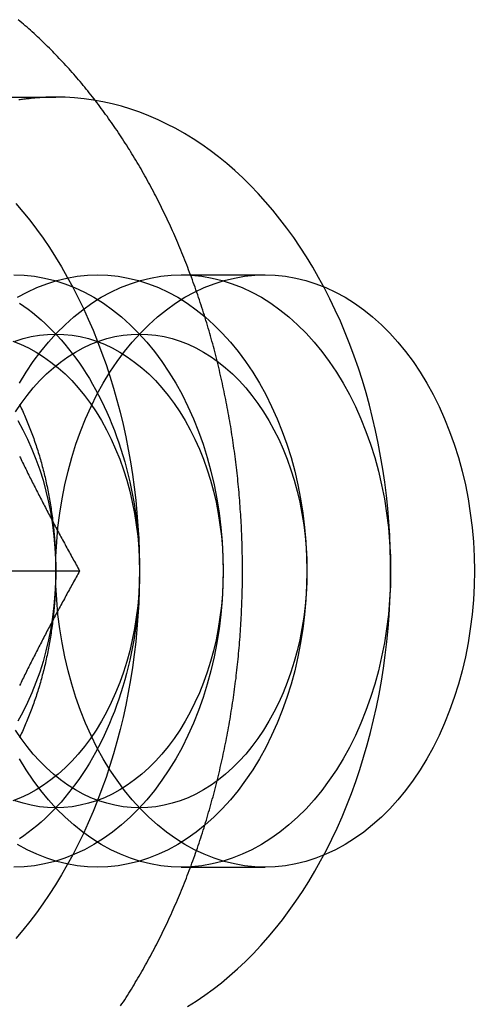
# Model space of a CAD drawing. Extents: x 674 to 1481, y 183 to 911.
# Drawn here: x 1041 to 1049, y 421 to 438 of the extents above; entities that cross this region are included whole.
import ezdxf

# ---------------------------------------------------------------- set-up
doc = ezdxf.new("R2010")
doc.units = 0
doc.header["$LTSCALE"] = 10
doc.linetypes.add('VERDECKT', pattern=[9.525, 6.35, -3.175])
doc.layers.get('0').update_dxf_attribs({"linetype": 'CONTINUOUS'})
doc.layers.add('STEMPEL', color=3, linetype='CONTINUOUS')

# ---------------------------------------------------------------- blocks, each defined once
blk = doc.blocks.new('A$CD59EF0AC')
at = {"color": 1, "linetype": 'VERDECKT'}
for p, q in [((599.059, 509.984), (603.302, 509.984)), ((605.423, 506.984), (606.838, 506.984)), ((605.423, 496.984), (606.838, 496.984))]:
    blk.add_line(p, q, dxfattribs=at)
at = {"linetype": 'CONTINUOUS'}
blk.add_line((598.332, 501.984), (603.705, 501.984), dxfattribs=at)
for points in [[(604.397, 494.639, 0), (604.421, 494.674, 0), (604.444, 494.71, 0), (604.467, 494.745, 0), (604.49, 494.781, 0), (604.512, 494.817, 0), (604.535, 494.853, 0), (604.557, 494.889, 0), (604.58, 494.925, 0), (604.602, 494.961, 0), (604.624, 494.997, 0), (604.646, 495.034, 0), (604.668, 495.071, 0), (604.69, 495.108, 0), (604.712, 495.144, 0), (604.733, 495.181, 0), (604.755, 495.219, 0), (604.776, 495.256, 0), (604.797, 495.293, 0), (604.818, 495.331, 0), (604.839, 495.369, 0), (604.86, 495.406, 0), (604.881, 495.444, 0), (604.901, 495.482, 0), (604.922, 495.52, 0), (604.942, 495.559, 0), (604.962, 495.597, 0), (604.982, 495.636, 0), (605.002, 495.674, 0), (605.022, 495.713, 0), (605.041, 495.752, 0), (605.061, 495.791, 0), (605.08, 495.83, 0), (605.1, 495.869, 0), (605.119, 495.908, 0), (605.138, 495.948, 0), (605.157, 495.987, 0), (605.176, 496.027, 0), (605.194, 496.066, 0), (605.213, 496.106, 0), (605.231, 496.146, 0), (605.25, 496.186, 0), (605.268, 496.226, 0), (605.286, 496.267, 0), (605.304, 496.307, 0), (605.321, 496.348, 0), (605.339, 496.388, 0), (605.357, 496.429, 0), (605.374, 496.469, 0), (605.391, 496.51, 0), (605.408, 496.551, 0), (605.425, 496.592, 0), (605.442, 496.633, 0), (605.459, 496.675, 0), (605.475, 496.716, 0), (605.492, 496.758, 0), (605.508, 496.799, 0), (605.524, 496.841, 0), (605.54, 496.882, 0), (605.556, 496.924, 0), (605.572, 496.966, 0), (605.588, 497.008, 0), (605.603, 497.05, 0), (605.619, 497.092, 0), (605.634, 497.135, 0), (605.649, 497.177, 0), (605.664, 497.219, 0), (605.679, 497.262, 0), (605.694, 497.304, 0), (605.708, 497.347, 0), (605.723, 497.39, 0), (605.737, 497.433, 0), (605.751, 497.476, 0), (605.765, 497.519, 0), (605.779, 497.562, 0), (605.793, 497.605, 0), (605.807, 497.648, 0), (605.82, 497.692, 0), (605.833, 497.735, 0), (605.847, 497.778, 0), (605.86, 497.822, 0), (605.873, 497.866, 0), (605.885, 497.909, 0), (605.898, 497.953, 0), (605.911, 497.997, 0), (605.923, 498.041, 0), (605.935, 498.085, 0), (605.947, 498.129, 0), (605.959, 498.173, 0), (605.971, 498.217, 0), (605.983, 498.261, 0), (605.995, 498.306, 0), (606.006, 498.35, 0), (606.017, 498.395, 0), (606.028, 498.439, 0), (606.039, 498.484, 0), (606.05, 498.528, 0), (606.061, 498.573, 0), (606.072, 498.618, 0), (606.082, 498.663, 0), (606.092, 498.708, 0), (606.102, 498.753, 0), (606.113, 498.798, 0), (606.122, 498.843, 0), (606.132, 498.888, 0), (606.142, 498.933, 0), (606.151, 498.978, 0), (606.16, 499.024, 0), (606.17, 499.069, 0), (606.179, 499.114, 0), (606.187, 499.16, 0), (606.196, 499.205, 0), (606.205, 499.251, 0), (606.213, 499.297, 0), (606.222, 499.342, 0), (606.23, 499.388, 0), (606.238, 499.434, 0), (606.246, 499.479, 0), (606.253, 499.525, 0), (606.261, 499.571, 0), (606.268, 499.617, 0), (606.276, 499.663, 0), (606.283, 499.709, 0), (606.29, 499.755, 0), (606.297, 499.801, 0), (606.303, 499.847, 0), (606.31, 499.894, 0), (606.316, 499.94, 0), (606.323, 499.986, 0), (606.329, 500.032, 0), (606.335, 500.079, 0), (606.341, 500.125, 0), (606.347, 500.171, 0), (606.352, 500.218, 0), (606.358, 500.264, 0), (606.363, 500.311, 0), (606.368, 500.357, 0), (606.373, 500.404, 0), (606.378, 500.45, 0), (606.383, 500.497, 0), (606.387, 500.544, 0), (606.391, 500.59, 0), (606.396, 500.637, 0), (606.4, 500.684, 0), (606.404, 500.73, 0), (606.408, 500.777, 0), (606.411, 500.824, 0), (606.415, 500.871, 0), (606.418, 500.917, 0), (606.422, 500.964, 0), (606.425, 501.011, 0), (606.428, 501.058, 0), (606.43, 501.105, 0), (606.433, 501.152, 0), (606.436, 501.198, 0), (606.438, 501.245, 0), (606.44, 501.292, 0), (606.442, 501.339, 0), (606.444, 501.386, 0), (606.446, 501.433, 0), (606.448, 501.48, 0), (606.449, 501.527, 0), (606.451, 501.574, 0), (606.452, 501.621, 0), (606.453, 501.668, 0), (606.454, 501.715, 0), (606.455, 501.762, 0), (606.455, 501.809, 0), (606.456, 501.856, 0), (606.456, 501.903, 0), (606.456, 501.95, 0), (606.456, 501.997, 0), (606.456, 502.044, 0), (606.456, 502.091, 0), (606.455, 502.138, 0), (606.455, 502.185, 0), (606.454, 502.232, 0), (606.453, 502.279, 0), (606.452, 502.326, 0), (606.451, 502.373, 0), (606.45, 502.42, 0), (606.449, 502.467, 0), (606.447, 502.514, 0), (606.445, 502.561, 0), (606.443, 502.608, 0), (606.441, 502.655, 0), (606.439, 502.702, 0), (606.437, 502.749, 0), (606.434, 502.796, 0), (606.432, 502.843, 0), (606.429, 502.89, 0), (606.426, 502.937, 0), (606.423, 502.984, 0), (606.42, 503.03, 0), (606.417, 503.077, 0), (606.413, 503.124, 0), (606.409, 503.171, 0), (606.406, 503.218, 0), (606.402, 503.264, 0), (606.398, 503.311, 0), (606.393, 503.358, 0), (606.389, 503.404, 0), (606.385, 503.451, 0), (606.38, 503.498, 0), (606.375, 503.544, 0), (606.37, 503.591, 0), (606.365, 503.637, 0), (606.36, 503.684, 0), (606.355, 503.73, 0), (606.349, 503.777, 0), (606.343, 503.823, 0), (606.338, 503.869, 0), (606.332, 503.916, 0), (606.326, 503.962, 0), (606.319, 504.008, 0), (606.313, 504.054, 0), (606.306, 504.101, 0), (606.3, 504.147, 0), (606.293, 504.193, 0), (606.286, 504.239, 0), (606.279, 504.285, 0), (606.272, 504.331, 0), (606.264, 504.377, 0), (606.257, 504.423, 0), (606.249, 504.469, 0), (606.241, 504.514, 0), (606.233, 504.56, 0), (606.225, 504.606, 0), (606.217, 504.652, 0), (606.209, 504.697, 0), (606.2, 504.743, 0), (606.191, 504.788, 0), (606.183, 504.834, 0), (606.174, 504.879, 0), (606.164, 504.925, 0), (606.155, 504.97, 0), (606.146, 505.015, 0), (606.136, 505.06, 0), (606.127, 505.106, 0), (606.117, 505.151, 0), (606.107, 505.196, 0), (606.097, 505.241, 0), (606.087, 505.286, 0), (606.076, 505.331, 0), (606.066, 505.375, 0), (606.055, 505.42, 0), (606.044, 505.465, 0), (606.033, 505.509, 0), (606.022, 505.554, 0), (606.011, 505.599, 0), (606, 505.643, 0), (605.988, 505.687, 0), (605.977, 505.732, 0), (605.965, 505.776, 0), (605.953, 505.82, 0), (605.941, 505.864, 0), (605.929, 505.908, 0), (605.916, 505.952, 0), (605.904, 505.996, 0), (605.891, 506.04, 0), (605.878, 506.084, 0), (605.866, 506.127, 0), (605.852, 506.171, 0), (605.839, 506.214, 0), (605.826, 506.258, 0), (605.813, 506.301, 0), (605.799, 506.344, 0), (605.785, 506.388, 0), (605.771, 506.431, 0), (605.757, 506.474, 0), (605.743, 506.517, 0), (605.729, 506.56, 0), (605.715, 506.602, 0), (605.7, 506.645, 0), (605.685, 506.688, 0), (605.671, 506.73, 0), (605.656, 506.773, 0), (605.641, 506.815, 0), (605.625, 506.857, 0), (605.61, 506.9, 0), (605.595, 506.942, 0), (605.579, 506.984, 0), (605.563, 507.026, 0), (605.547, 507.068, 0), (605.531, 507.109, 0), (605.515, 507.151, 0), (605.499, 507.193, 0), (605.483, 507.234, 0), (605.466, 507.275, 0), (605.449, 507.317, 0), (605.433, 507.358, 0), (605.416, 507.399, 0), (605.399, 507.44, 0), (605.382, 507.481, 0), (605.364, 507.522, 0), (605.347, 507.562, 0), (605.329, 507.603, 0), (605.311, 507.643, 0), (605.294, 507.684, 0), (605.276, 507.724, 0), (605.258, 507.764, 0), (605.239, 507.804, 0), (605.221, 507.844, 0), (605.203, 507.884, 0), (605.184, 507.924, 0), (605.165, 507.964, 0), (605.146, 508.003, 0), (605.127, 508.043, 0), (605.108, 508.082, 0), (605.089, 508.121, 0), (605.07, 508.16, 0), (605.05, 508.199, 0), (605.031, 508.238, 0), (605.011, 508.277, 0), (604.991, 508.316, 0), (604.971, 508.354, 0), (604.951, 508.393, 0), (604.931, 508.431, 0), (604.91, 508.469, 0), (604.89, 508.507, 0), (604.869, 508.545, 0), (604.848, 508.583, 0), (604.827, 508.621, 0), (604.806, 508.658, 0), (604.785, 508.696, 0), (604.764, 508.733, 0), (604.743, 508.771, 0), (604.721, 508.808, 0), (604.7, 508.845, 0), (604.678, 508.881, 0), (604.656, 508.918, 0), (604.634, 508.955, 0), (604.612, 508.991, 0), (604.59, 509.028, 0), (604.567, 509.064, 0), (604.545, 509.1, 0), (604.522, 509.136, 0), (604.5, 509.172, 0), (604.477, 509.208, 0), (604.454, 509.243, 0), (604.431, 509.279, 0), (604.408, 509.314, 0), (604.385, 509.349, 0), (604.361, 509.384, 0), (604.338, 509.419, 0), (604.314, 509.454, 0), (604.29, 509.488, 0), (604.266, 509.523, 0), (604.242, 509.557, 0), (604.218, 509.591, 0), (604.194, 509.626, 0), (604.17, 509.66, 0), (604.145, 509.693, 0), (604.121, 509.727, 0), (604.096, 509.761, 0), (604.071, 509.794, 0), (604.047, 509.827, 0), (604.022, 509.86, 0), (603.997, 509.893, 0), (603.971, 509.926, 0), (603.946, 509.959, 0), (603.921, 509.991, 0), (603.895, 510.024, 0), (603.869, 510.056, 0), (603.844, 510.088, 0), (603.818, 510.12, 0), (603.792, 510.152, 0), (603.766, 510.183, 0), (603.74, 510.215, 0), (603.713, 510.246, 0), (603.687, 510.277, 0), (603.66, 510.308, 0), (603.634, 510.339, 0), (603.607, 510.37, 0), (603.58, 510.4, 0), (603.553, 510.431, 0), (603.526, 510.461, 0), (603.499, 510.491, 0), (603.472, 510.521, 0), (603.444, 510.551, 0), (603.417, 510.58, 0), (603.389, 510.61, 0), (603.362, 510.639, 0), (603.334, 510.668, 0), (603.306, 510.697, 0), (603.278, 510.726, 0), (603.25, 510.755, 0), (603.222, 510.783, 0), (603.194, 510.811, 0), (603.165, 510.839, 0), (603.137, 510.867, 0), (603.108, 510.895, 0), (603.08, 510.923, 0), (603.051, 510.95, 0), (603.022, 510.978, 0), (602.993, 511.005, 0), (602.964, 511.032, 0), (602.935, 511.059, 0), (602.906, 511.085, 0), (602.876, 511.112, 0), (602.847, 511.138, 0), (602.817, 511.164, 0), (602.788, 511.19, 0), (602.758, 511.216, 0), (602.728, 511.241, 0), (602.698, 511.267, 0), (602.668, 511.292, 0)], [(602.691, 503.918, 0), (602.704, 503.892, 0), (602.717, 503.866, 0), (602.729, 503.84, 0), (602.742, 503.814, 0), (602.755, 503.787, 0), (602.768, 503.761, 0), (602.781, 503.735, 0), (602.794, 503.709, 0), (602.807, 503.683, 0), (602.82, 503.657, 0), (602.833, 503.631, 0), (602.846, 503.604, 0), (602.859, 503.578, 0), (602.872, 503.552, 0), (602.886, 503.526, 0), (602.899, 503.5, 0), (602.912, 503.474, 0), (602.925, 503.448, 0), (602.938, 503.422, 0), (602.952, 503.395, 0), (602.965, 503.369, 0), (602.978, 503.343, 0), (602.992, 503.317, 0), (603.005, 503.291, 0), (603.019, 503.265, 0), (603.032, 503.239, 0), (603.045, 503.212, 0), (603.059, 503.186, 0), (603.072, 503.16, 0), (603.086, 503.134, 0), (603.1, 503.108, 0), (603.113, 503.082, 0), (603.127, 503.056, 0), (603.14, 503.03, 0), (603.154, 503.003, 0), (603.168, 502.977, 0), (603.181, 502.951, 0), (603.195, 502.925, 0), (603.209, 502.899, 0), (603.223, 502.873, 0), (603.237, 502.847, 0), (603.25, 502.82, 0), (603.264, 502.794, 0), (603.278, 502.768, 0), (603.292, 502.742, 0), (603.306, 502.716, 0), (603.32, 502.69, 0), (603.334, 502.664, 0), (603.348, 502.638, 0), (603.362, 502.611, 0), (603.376, 502.585, 0), (603.39, 502.559, 0), (603.404, 502.533, 0), (603.418, 502.507, 0), (603.432, 502.481, 0), (603.447, 502.455, 0), (603.461, 502.428, 0), (603.475, 502.402, 0), (603.489, 502.376, 0), (603.503, 502.35, 0), (603.518, 502.324, 0), (603.532, 502.298, 0), (603.546, 502.272, 0), (603.561, 502.246, 0), (603.575, 502.219, 0), (603.589, 502.193, 0), (603.604, 502.167, 0), (603.618, 502.141, 0), (603.633, 502.115, 0), (603.647, 502.089, 0), (603.662, 502.063, 0), (603.676, 502.036, 0), (603.691, 502.01, 0), (603.705, 501.984, 0)], [(603.705, 501.984, 0), (603.691, 501.958, 0), (603.676, 501.932, 0), (603.662, 501.906, 0), (603.647, 501.88, 0), (603.633, 501.854, 0), (603.618, 501.827, 0), (603.604, 501.801, 0), (603.589, 501.775, 0), (603.575, 501.749, 0), (603.561, 501.723, 0), (603.546, 501.697, 0), (603.532, 501.671, 0), (603.518, 501.645, 0), (603.503, 501.618, 0), (603.489, 501.592, 0), (603.475, 501.566, 0), (603.461, 501.54, 0), (603.447, 501.514, 0), (603.432, 501.488, 0), (603.418, 501.462, 0), (603.404, 501.435, 0), (603.39, 501.409, 0), (603.376, 501.383, 0), (603.362, 501.357, 0), (603.348, 501.331, 0), (603.334, 501.305, 0), (603.32, 501.279, 0), (603.306, 501.253, 0), (603.292, 501.226, 0), (603.278, 501.2, 0), (603.264, 501.174, 0), (603.25, 501.148, 0), (603.237, 501.122, 0), (603.223, 501.096, 0), (603.209, 501.07, 0), (603.195, 501.043, 0), (603.181, 501.017, 0), (603.168, 500.991, 0), (603.154, 500.965, 0), (603.14, 500.939, 0), (603.127, 500.913, 0), (603.113, 500.887, 0), (603.1, 500.861, 0), (603.086, 500.834, 0), (603.072, 500.808, 0), (603.059, 500.782, 0), (603.045, 500.756, 0), (603.032, 500.73, 0), (603.019, 500.704, 0), (603.005, 500.678, 0), (602.992, 500.651, 0), (602.978, 500.625, 0), (602.965, 500.599, 0), (602.952, 500.573, 0), (602.938, 500.547, 0), (602.925, 500.521, 0), (602.912, 500.495, 0), (602.899, 500.469, 0), (602.886, 500.442, 0), (602.872, 500.416, 0), (602.859, 500.39, 0), (602.846, 500.364, 0), (602.833, 500.338, 0), (602.82, 500.312, 0), (602.807, 500.286, 0), (602.794, 500.259, 0), (602.781, 500.233, 0), (602.768, 500.207, 0), (602.755, 500.181, 0), (602.742, 500.155, 0), (602.729, 500.129, 0), (602.717, 500.103, 0), (602.704, 500.077, 0), (602.691, 500.05, 0)]]:
    blk.add_polyline3d(points)
at = {"color": 1, "linetype": 'VERDECKT'}
for points in [[(602.63, 508.19, 0), (602.748, 508.05, 0), (602.864, 507.905, 0), (602.977, 507.756, 0), (603.087, 507.602, 0), (603.194, 507.444, 0), (603.298, 507.283, 0), (603.398, 507.117, 0), (603.496, 506.947, 0), (603.59, 506.774, 0), (603.681, 506.597, 0), (603.768, 506.417, 0), (603.852, 506.234, 0), (603.933, 506.047, 0), (604.009, 505.857, 0), (604.082, 505.664, 0), (604.151, 505.469, 0), (604.217, 505.271, 0), (604.278, 505.071, 0), (604.336, 504.868, 0), (604.39, 504.663, 0), (604.44, 504.456, 0), (604.485, 504.247, 0), (604.527, 504.037, 0), (604.565, 503.825, 0), (604.598, 503.611, 0), (604.627, 503.397, 0), (604.653, 503.181, 0), (604.674, 502.965, 0), (604.69, 502.748, 0), (604.703, 502.53, 0), (604.712, 502.312, 0), (604.716, 502.093, 0), (604.716, 501.875, 0), (604.712, 501.656, 0), (604.703, 501.438, 0), (604.69, 501.22, 0), (604.674, 501.003, 0), (604.653, 500.786, 0), (604.627, 500.571, 0), (604.598, 500.356, 0), (604.564, 500.143, 0), (604.527, 499.931, 0), (604.485, 499.72, 0), (604.439, 499.512, 0), (604.39, 499.305, 0), (604.336, 499.1, 0), (604.278, 498.897, 0), (604.217, 498.697, 0), (604.151, 498.499, 0), (604.082, 498.303, 0), (604.009, 498.111, 0), (603.932, 497.921, 0), (603.852, 497.734, 0), (603.768, 497.551, 0), (603.681, 497.37, 0), (603.59, 497.193, 0), (603.496, 497.02, 0), (603.398, 496.851, 0), (603.297, 496.685, 0), (603.193, 496.523, 0), (603.086, 496.366, 0), (602.976, 496.212, 0), (602.863, 496.063, 0), (602.748, 495.918, 0), (602.629, 495.778, 0)], [(603.302, 509.984, 0), (603.281, 509.984, 0), (603.261, 509.984, 0), (603.24, 509.984, 0), (603.219, 509.983, 0), (603.198, 509.983, 0), (603.178, 509.982, 0), (603.157, 509.982, 0), (603.136, 509.981, 0), (603.115, 509.98, 0), (603.094, 509.979, 0), (603.074, 509.978, 0), (603.053, 509.976, 0), (603.032, 509.975, 0), (603.011, 509.974, 0), (602.991, 509.972, 0), (602.97, 509.97, 0), (602.949, 509.969, 0), (602.929, 509.967, 0), (602.908, 509.965, 0), (602.887, 509.963, 0), (602.866, 509.96, 0), (602.846, 509.958, 0), (602.825, 509.956, 0), (602.804, 509.953, 0), (602.784, 509.951, 0), (602.763, 509.948, 0), (602.742, 509.945, 0), (602.722, 509.942, 0), (602.701, 509.939, 0), (602.68, 509.936, 0)], [(605.53, 494.631, 0), (605.676, 494.722, 0), (605.819, 494.82, 0), (605.961, 494.923, 0), (606.101, 495.032, 0), (606.239, 495.147, 0), (606.374, 495.267, 0), (606.507, 495.392, 0), (606.637, 495.522, 0), (606.765, 495.658, 0), (606.889, 495.799, 0), (607.011, 495.944, 0), (607.13, 496.094, 0), (607.246, 496.25, 0), (607.359, 496.409, 0), (607.469, 496.573, 0), (607.575, 496.742, 0), (607.678, 496.914, 0), (607.777, 497.091, 0), (607.873, 497.271, 0), (607.965, 497.456, 0), (608.054, 497.643, 0), (608.138, 497.835, 0), (608.219, 498.029, 0), (608.296, 498.227, 0), (608.369, 498.428, 0), (608.438, 498.631, 0), (608.503, 498.838, 0), (608.564, 499.046, 0), (608.62, 499.257, 0), (608.672, 499.471, 0), (608.72, 499.686, 0), (608.764, 499.903, 0), (608.804, 500.122, 0), (608.838, 500.342, 0), (608.869, 500.564, 0), (608.895, 500.786, 0), (608.917, 501.01, 0), (608.934, 501.234, 0), (608.947, 501.459, 0), (608.955, 501.685, 0), (608.959, 501.91, 0), (608.958, 502.136, 0), (608.953, 502.362, 0), (608.943, 502.587, 0), (608.929, 502.812, 0), (608.91, 503.036, 0), (608.887, 503.259, 0), (608.859, 503.482, 0), (608.827, 503.703, 0), (608.79, 503.922, 0), (608.75, 504.141, 0), (608.704, 504.357, 0), (608.655, 504.572, 0), (608.601, 504.784, 0), (608.543, 504.994, 0), (608.481, 505.202, 0), (608.415, 505.408, 0), (608.344, 505.61, 0), (608.27, 505.81, 0), (608.192, 506.007, 0), (608.11, 506.2, 0), (608.024, 506.39, 0), (607.934, 506.577, 0), (607.84, 506.76, 0), (607.743, 506.939, 0), (607.643, 507.114, 0), (607.539, 507.285, 0), (607.431, 507.452, 0), (607.321, 507.615, 0), (607.207, 507.773, 0), (607.09, 507.926, 0), (606.97, 508.075, 0), (606.847, 508.219, 0), (606.721, 508.358, 0), (606.592, 508.492, 0), (606.461, 508.621, 0), (606.328, 508.744, 0), (606.191, 508.862, 0), (606.053, 508.975, 0), (605.913, 509.081, 0), (605.77, 509.183, 0), (605.625, 509.278, 0), (605.479, 509.368, 0), (605.331, 509.452, 0), (605.181, 509.53, 0), (605.03, 509.602, 0), (604.877, 509.668, 0), (604.723, 509.728, 0), (604.568, 509.781, 0), (604.412, 509.829, 0), (604.255, 509.87, 0), (604.097, 509.905, 0), (603.939, 509.933, 0), (603.78, 509.956, 0), (603.621, 509.971, 0), (603.462, 509.981, 0), (603.302, 509.984, 0)], [(602.595, 506.984, 0), (602.768, 506.978, 0), (602.942, 506.96, 0), (603.114, 506.93, 0), (603.285, 506.888, 0), (603.454, 506.834, 0), (603.621, 506.769, 0), (603.786, 506.692, 0), (603.948, 506.604, 0), (604.107, 506.504, 0), (604.262, 506.394, 0), (604.413, 506.273, 0), (604.559, 506.142, 0), (604.701, 506, 0), (604.838, 505.849, 0), (604.969, 505.689, 0), (605.095, 505.52, 0), (605.215, 505.342, 0), (605.328, 505.156, 0), (605.435, 504.963, 0), (605.535, 504.762, 0), (605.628, 504.555, 0), (605.713, 504.341, 0), (605.791, 504.122, 0), (605.861, 503.898, 0), (605.924, 503.669, 0), (605.978, 503.436, 0), (606.025, 503.199, 0), (606.063, 502.96, 0), (606.092, 502.718, 0), (606.113, 502.474, 0), (606.126, 502.23, 0), (606.131, 501.984, 0), (606.126, 501.739, 0), (606.113, 501.494, 0), (606.092, 501.251, 0), (606.063, 501.009, 0), (606.025, 500.769, 0), (605.978, 500.533, 0), (605.924, 500.3, 0), (605.861, 500.071, 0), (605.791, 499.846, 0), (605.713, 499.627, 0), (605.628, 499.414, 0), (605.535, 499.206, 0), (605.435, 499.006, 0), (605.328, 498.812, 0), (605.215, 498.626, 0), (605.095, 498.449, 0), (604.969, 498.279, 0), (604.838, 498.119, 0), (604.701, 497.968, 0), (604.559, 497.827, 0), (604.413, 497.696, 0), (604.262, 497.575, 0), (604.107, 497.464, 0), (603.948, 497.365, 0), (603.786, 497.277, 0), (603.621, 497.2, 0), (603.454, 497.134, 0), (603.285, 497.08, 0), (603.114, 497.038, 0), (602.942, 497.008, 0), (602.768, 496.99, 0), (602.595, 496.984, 0)], [(602.656, 506.604, 0), (602.818, 506.692, 0), (602.983, 506.769, 0), (603.15, 506.834, 0), (603.319, 506.888, 0), (603.49, 506.93, 0), (603.663, 506.96, 0), (603.836, 506.978, 0), (604.009, 506.984, 0), (604.183, 506.978, 0), (604.356, 506.96, 0), (604.528, 506.93, 0), (604.699, 506.888, 0), (604.868, 506.834, 0), (605.036, 506.769, 0), (605.2, 506.692, 0), (605.362, 506.604, 0), (605.521, 506.504, 0), (605.676, 506.394, 0), (605.827, 506.273, 0), (605.973, 506.142, 0), (606.115, 506, 0), (606.252, 505.849, 0), (606.384, 505.689, 0), (606.509, 505.52, 0), (606.629, 505.342, 0), (606.742, 505.156, 0), (606.849, 504.963, 0), (606.949, 504.762, 0), (607.042, 504.555, 0), (607.127, 504.341, 0), (607.205, 504.122, 0), (607.276, 503.898, 0), (607.338, 503.669, 0), (607.392, 503.436, 0), (607.439, 503.199, 0), (607.477, 502.96, 0), (607.506, 502.718, 0), (607.528, 502.474, 0), (607.54, 502.23, 0), (607.545, 501.984, 0), (607.54, 501.739, 0), (607.528, 501.494, 0), (607.506, 501.251, 0), (607.477, 501.009, 0), (607.439, 500.769, 0), (607.392, 500.533, 0), (607.338, 500.3, 0), (607.276, 500.071, 0), (607.205, 499.846, 0), (607.127, 499.627, 0), (607.042, 499.414, 0), (606.949, 499.206, 0), (606.849, 499.006, 0), (606.742, 498.812, 0), (606.629, 498.626, 0), (606.509, 498.449, 0), (606.384, 498.279, 0), (606.252, 498.119, 0), (606.115, 497.968, 0), (605.973, 497.827, 0), (605.827, 497.696, 0), (605.676, 497.575, 0), (605.521, 497.464, 0), (605.362, 497.365, 0), (605.2, 497.277, 0), (605.036, 497.2, 0), (604.868, 497.134, 0), (604.699, 497.08, 0), (604.528, 497.038, 0), (604.356, 497.008, 0), (604.183, 496.99, 0), (604.009, 496.984, 0), (603.836, 496.99, 0), (603.663, 497.008, 0), (603.49, 497.038, 0), (603.319, 497.08, 0), (603.15, 497.134, 0), (602.983, 497.2, 0), (602.818, 497.277, 0), (602.656, 497.365, 0)], [(602.687, 506.508, 0), (602.762, 506.456, 0), (602.836, 506.402, 0), (602.909, 506.346, 0), (602.982, 506.287, 0), (603.053, 506.226, 0), (603.123, 506.162, 0), (603.192, 506.097, 0), (603.26, 506.028, 0), (603.327, 505.958, 0), (603.392, 505.885, 0), (603.457, 505.811, 0), (603.52, 505.734, 0), (603.581, 505.655, 0), (603.642, 505.574, 0), (603.701, 505.491, 0), (603.759, 505.406, 0), (603.815, 505.319, 0), (603.87, 505.231, 0), (603.923, 505.14, 0), (603.975, 505.048, 0), (604.025, 504.954, 0), (604.074, 504.858, 0), (604.121, 504.761, 0), (604.166, 504.663, 0), (604.21, 504.562, 0), (604.252, 504.461, 0), (604.293, 504.358, 0), (604.331, 504.253, 0), (604.368, 504.148, 0), (604.403, 504.041, 0), (604.437, 503.933, 0), (604.468, 503.824, 0), (604.498, 503.714, 0), (604.526, 503.603, 0), (604.552, 503.491, 0), (604.576, 503.379, 0), (604.598, 503.265, 0), (604.619, 503.151, 0), (604.637, 503.036, 0), (604.654, 502.921, 0), (604.668, 502.805, 0), (604.681, 502.689, 0), (604.692, 502.572, 0), (604.701, 502.455, 0), (604.707, 502.337, 0), (604.712, 502.22, 0), (604.715, 502.102, 0), (604.716, 501.984, 0), (604.715, 501.866, 0), (604.712, 501.749, 0), (604.707, 501.631, 0), (604.701, 501.514, 0), (604.692, 501.397, 0), (604.681, 501.28, 0), (604.668, 501.164, 0), (604.654, 501.048, 0), (604.637, 500.932, 0), (604.619, 500.817, 0), (604.598, 500.703, 0), (604.576, 500.59, 0), (604.552, 500.477, 0), (604.526, 500.365, 0), (604.498, 500.254, 0), (604.468, 500.144, 0), (604.437, 500.035, 0), (604.403, 499.927, 0), (604.368, 499.821, 0), (604.331, 499.715, 0), (604.293, 499.611, 0), (604.252, 499.508, 0), (604.21, 499.406, 0), (604.166, 499.306, 0), (604.121, 499.207, 0), (604.074, 499.11, 0), (604.025, 499.014, 0), (603.975, 498.921, 0), (603.923, 498.828, 0), (603.87, 498.738, 0), (603.815, 498.649, 0), (603.759, 498.562, 0), (603.701, 498.478, 0), (603.642, 498.395, 0), (603.581, 498.314, 0), (603.52, 498.235, 0), (603.457, 498.158, 0), (603.392, 498.083, 0), (603.327, 498.01, 0), (603.26, 497.94, 0), (603.192, 497.872, 0), (603.123, 497.806, 0), (603.053, 497.743, 0), (602.982, 497.681, 0), (602.909, 497.623, 0), (602.836, 497.566, 0), (602.762, 497.512, 0), (602.687, 497.461, 0)], [(602.69, 505.156, 0), (602.804, 505.342, 0), (602.923, 505.52, 0), (603.049, 505.689, 0), (603.18, 505.849, 0), (603.317, 506, 0), (603.459, 506.142, 0), (603.606, 506.273, 0), (603.757, 506.394, 0), (603.912, 506.504, 0), (604.07, 506.604, 0), (604.232, 506.692, 0), (604.397, 506.769, 0), (604.564, 506.834, 0), (604.734, 506.888, 0), (604.905, 506.93, 0), (605.077, 506.96, 0), (605.25, 506.978, 0), (605.423, 506.984, 0), (605.597, 506.978, 0), (605.77, 506.96, 0), (605.942, 506.93, 0), (606.113, 506.888, 0), (606.282, 506.834, 0), (606.45, 506.769, 0), (606.614, 506.692, 0), (606.776, 506.604, 0), (606.935, 506.504, 0), (607.09, 506.394, 0), (607.241, 506.273, 0), (607.388, 506.142, 0), (607.53, 506, 0), (607.666, 505.849, 0), (607.798, 505.689, 0), (607.923, 505.52, 0), (608.043, 505.342, 0), (608.156, 505.156, 0), (608.263, 504.963, 0), (608.363, 504.762, 0), (608.456, 504.555, 0), (608.541, 504.341, 0), (608.619, 504.122, 0), (608.69, 503.898, 0), (608.752, 503.669, 0), (608.807, 503.436, 0), (608.853, 503.199, 0), (608.891, 502.96, 0), (608.921, 502.718, 0), (608.942, 502.474, 0), (608.955, 502.23, 0), (608.959, 501.984, 0), (608.955, 501.739, 0), (608.942, 501.494, 0), (608.921, 501.251, 0), (608.891, 501.009, 0), (608.853, 500.769, 0), (608.807, 500.533, 0), (608.752, 500.3, 0), (608.69, 500.071, 0), (608.619, 499.846, 0), (608.541, 499.627, 0), (608.456, 499.414, 0), (608.363, 499.206, 0), (608.263, 499.006, 0), (608.156, 498.812, 0), (608.043, 498.626, 0), (607.923, 498.449, 0), (607.798, 498.279, 0), (607.666, 498.119, 0), (607.53, 497.968, 0), (607.388, 497.827, 0), (607.241, 497.696, 0), (607.09, 497.575, 0), (606.935, 497.464, 0), (606.776, 497.365, 0), (606.614, 497.277, 0), (606.45, 497.2, 0), (606.282, 497.134, 0), (606.113, 497.08, 0), (605.942, 497.038, 0), (605.77, 497.008, 0), (605.597, 496.99, 0), (605.423, 496.984, 0), (605.25, 496.99, 0), (605.077, 497.008, 0), (604.905, 497.038, 0), (604.734, 497.08, 0), (604.564, 497.134, 0), (604.397, 497.2, 0), (604.232, 497.277, 0), (604.07, 497.365, 0), (603.912, 497.464, 0), (603.757, 497.575, 0), (603.606, 497.696, 0), (603.459, 497.827, 0), (603.317, 497.968, 0), (603.18, 498.119, 0), (603.049, 498.279, 0), (602.923, 498.449, 0), (602.804, 498.626, 0), (602.69, 498.812, 0)], [(603.302, 501.984, 0), (603.306, 502.23, 0), (603.319, 502.474, 0), (603.34, 502.718, 0), (603.37, 502.96, 0), (603.408, 503.199, 0), (603.454, 503.436, 0), (603.509, 503.669, 0), (603.571, 503.898, 0), (603.642, 504.122, 0), (603.72, 504.341, 0), (603.805, 504.555, 0), (603.898, 504.762, 0), (603.998, 504.963, 0), (604.105, 505.156, 0), (604.218, 505.342, 0), (604.338, 505.52, 0), (604.463, 505.689, 0), (604.595, 505.849, 0), (604.732, 506, 0), (604.873, 506.142, 0), (605.02, 506.273, 0), (605.171, 506.394, 0), (605.326, 506.504, 0), (605.485, 506.604, 0), (605.647, 506.692, 0), (605.811, 506.769, 0), (605.979, 506.834, 0), (606.148, 506.888, 0), (606.319, 506.93, 0), (606.491, 506.96, 0), (606.664, 506.978, 0), (606.838, 506.984, 0), (607.011, 506.978, 0), (607.184, 506.96, 0), (607.356, 506.93, 0), (607.527, 506.888, 0), (607.697, 506.834, 0), (607.864, 506.769, 0), (608.029, 506.692, 0), (608.191, 506.604, 0), (608.349, 506.504, 0), (608.504, 506.394, 0), (608.655, 506.273, 0), (608.802, 506.142, 0), (608.944, 506, 0), (609.081, 505.849, 0), (609.212, 505.689, 0), (609.338, 505.52, 0), (609.457, 505.342, 0), (609.571, 505.156, 0), (609.677, 504.963, 0), (609.777, 504.762, 0), (609.87, 504.555, 0), (609.956, 504.341, 0), (610.034, 504.122, 0), (610.104, 503.898, 0), (610.166, 503.669, 0), (610.221, 503.436, 0), (610.267, 503.199, 0), (610.305, 502.96, 0), (610.335, 502.718, 0), (610.356, 502.474, 0), (610.369, 502.23, 0), (610.373, 501.984, 0), (610.369, 501.739, 0), (610.356, 501.494, 0), (610.335, 501.251, 0), (610.305, 501.009, 0), (610.267, 500.769, 0), (610.221, 500.533, 0), (610.166, 500.3, 0), (610.104, 500.071, 0), (610.034, 499.846, 0), (609.956, 499.627, 0), (609.87, 499.414, 0), (609.777, 499.206, 0), (609.677, 499.006, 0), (609.571, 498.812, 0), (609.457, 498.626, 0), (609.338, 498.449, 0), (609.212, 498.279, 0), (609.081, 498.119, 0), (608.944, 497.968, 0), (608.802, 497.827, 0), (608.655, 497.696, 0), (608.504, 497.575, 0), (608.349, 497.464, 0), (608.191, 497.365, 0), (608.029, 497.277, 0), (607.864, 497.2, 0), (607.697, 497.134, 0), (607.527, 497.08, 0), (607.356, 497.038, 0), (607.184, 497.008, 0), (607.011, 496.99, 0), (606.838, 496.984, 0), (606.664, 496.99, 0), (606.491, 497.008, 0), (606.319, 497.038, 0), (606.148, 497.08, 0), (605.979, 497.134, 0), (605.811, 497.2, 0), (605.647, 497.277, 0), (605.485, 497.365, 0), (605.326, 497.464, 0), (605.171, 497.575, 0), (605.02, 497.696, 0), (604.873, 497.827, 0), (604.732, 497.968, 0), (604.595, 498.119, 0), (604.463, 498.279, 0), (604.338, 498.449, 0), (604.218, 498.626, 0), (604.105, 498.812, 0), (603.998, 499.006, 0), (603.898, 499.206, 0), (603.805, 499.414, 0), (603.72, 499.627, 0), (603.642, 499.846, 0), (603.571, 500.071, 0), (603.509, 500.3, 0), (603.454, 500.533, 0), (603.408, 500.769, 0), (603.37, 501.009, 0), (603.34, 501.251, 0), (603.319, 501.494, 0), (603.306, 501.739, 0), (603.302, 501.984, 0)], [(602.688, 504.801, 0), (602.701, 504.774, 0), (602.713, 504.747, 0), (602.726, 504.721, 0), (602.738, 504.694, 0), (602.75, 504.666, 0), (602.762, 504.639, 0), (602.774, 504.612, 0), (602.786, 504.584, 0), (602.798, 504.557, 0), (602.81, 504.529, 0), (602.821, 504.502, 0), (602.833, 504.474, 0), (602.844, 504.446, 0), (602.855, 504.418, 0), (602.866, 504.389, 0), (602.877, 504.361, 0), (602.888, 504.333, 0), (602.898, 504.304, 0), (602.909, 504.276, 0), (602.919, 504.247, 0), (602.929, 504.218, 0), (602.94, 504.19, 0), (602.95, 504.161, 0), (602.959, 504.132, 0), (602.969, 504.103, 0), (602.979, 504.073, 0), (602.988, 504.044, 0), (602.997, 504.015, 0), (603.007, 503.985, 0), (603.016, 503.956, 0), (603.025, 503.926, 0), (603.033, 503.896, 0), (603.042, 503.867, 0), (603.05, 503.837, 0), (603.059, 503.807, 0), (603.067, 503.777, 0), (603.075, 503.747, 0), (603.083, 503.717, 0), (603.091, 503.686, 0), (603.099, 503.656, 0), (603.106, 503.626, 0), (603.114, 503.595, 0), (603.121, 503.565, 0), (603.128, 503.534, 0), (603.135, 503.504, 0), (603.142, 503.473, 0), (603.148, 503.442, 0), (603.155, 503.411, 0), (603.161, 503.381, 0), (603.168, 503.35, 0), (603.174, 503.319, 0), (603.18, 503.288, 0), (603.186, 503.256, 0), (603.191, 503.225, 0), (603.197, 503.194, 0), (603.202, 503.163, 0), (603.208, 503.132, 0), (603.213, 503.1, 0), (603.218, 503.069, 0), (603.223, 503.037, 0), (603.227, 503.006, 0), (603.232, 502.974, 0), (603.237, 502.943, 0), (603.241, 502.911, 0), (603.245, 502.88, 0), (603.249, 502.848, 0), (603.253, 502.816, 0)], [(602.66, 504.522, 0), (602.745, 504.367, 0), (602.825, 504.207, 0), (602.9, 504.041, 0), (602.968, 503.87, 0), (603.031, 503.694, 0), (603.087, 503.515, 0), (603.137, 503.332, 0), (603.18, 503.145, 0), (603.217, 502.956, 0), (603.248, 502.765, 0), (603.271, 502.571, 0), (603.288, 502.376, 0), (603.299, 502.181, 0), (603.302, 501.984, 0), (603.299, 501.788, 0), (603.288, 501.592, 0), (603.271, 501.397, 0), (603.248, 501.204, 0), (603.217, 501.012, 0), (603.18, 500.823, 0), (603.137, 500.637, 0), (603.087, 500.453, 0), (603.031, 500.274, 0), (602.968, 500.099, 0), (602.9, 499.928, 0), (602.825, 499.762, 0), (602.745, 499.601, 0), (602.66, 499.447, 0)], [(602.575, 505.864, 0), (602.709, 505.812, 0), (602.841, 505.75, 0), (602.97, 505.68, 0), (603.097, 505.6, 0), (603.221, 505.512, 0), (603.342, 505.415, 0), (603.459, 505.31, 0), (603.573, 505.197, 0), (603.682, 505.076, 0), (603.787, 504.948, 0), (603.888, 504.813, 0), (603.984, 504.67, 0), (604.074, 504.522, 0), (604.16, 504.367, 0), (604.24, 504.207, 0), (604.314, 504.041, 0), (604.382, 503.87, 0), (604.445, 503.694, 0), (604.501, 503.515, 0), (604.551, 503.332, 0), (604.595, 503.145, 0), (604.632, 502.956, 0), (604.662, 502.765, 0), (604.686, 502.571, 0), (604.703, 502.376, 0), (604.713, 502.181, 0), (604.716, 501.984, 0), (604.713, 501.788, 0), (604.703, 501.592, 0), (604.686, 501.397, 0), (604.662, 501.204, 0), (604.632, 501.012, 0), (604.595, 500.823, 0), (604.551, 500.637, 0), (604.501, 500.453, 0), (604.445, 500.274, 0), (604.382, 500.099, 0), (604.314, 499.928, 0), (604.24, 499.762, 0), (604.16, 499.601, 0), (604.074, 499.447, 0), (603.984, 499.298, 0), (603.888, 499.156, 0), (603.787, 499.02, 0), (603.682, 498.892, 0), (603.573, 498.771, 0), (603.459, 498.658, 0), (603.342, 498.553, 0), (603.221, 498.457, 0), (603.097, 498.368, 0), (602.97, 498.289, 0), (602.841, 498.218, 0), (602.709, 498.156, 0), (602.575, 498.104, 0)], [(602.615, 505.864, 0), (602.75, 505.907, 0), (602.887, 505.941, 0), (603.025, 505.965, 0), (603.163, 505.979, 0), (603.302, 505.984, 0), (603.441, 505.979, 0), (603.579, 505.965, 0), (603.717, 505.941, 0), (603.854, 505.907, 0), (603.989, 505.864, 0), (604.123, 505.812, 0), (604.255, 505.75, 0), (604.384, 505.68, 0), (604.511, 505.6, 0), (604.635, 505.512, 0), (604.756, 505.415, 0), (604.873, 505.31, 0), (604.987, 505.197, 0), (605.096, 505.076, 0), (605.202, 504.948, 0), (605.302, 504.813, 0), (605.398, 504.67, 0), (605.488, 504.522, 0), (605.574, 504.367, 0), (605.654, 504.207, 0), (605.728, 504.041, 0), (605.797, 503.87, 0), (605.859, 503.694, 0), (605.915, 503.515, 0), (605.965, 503.332, 0), (606.009, 503.145, 0), (606.046, 502.956, 0), (606.076, 502.765, 0), (606.1, 502.571, 0), (606.117, 502.376, 0), (606.127, 502.181, 0), (606.131, 501.984, 0), (606.127, 501.788, 0), (606.117, 501.592, 0), (606.1, 501.397, 0), (606.076, 501.204, 0), (606.046, 501.012, 0), (606.009, 500.823, 0), (605.965, 500.637, 0), (605.915, 500.453, 0), (605.859, 500.274, 0), (605.797, 500.099, 0), (605.728, 499.928, 0), (605.654, 499.762, 0), (605.574, 499.601, 0), (605.488, 499.447, 0), (605.398, 499.298, 0), (605.302, 499.156, 0), (605.202, 499.02, 0), (605.096, 498.892, 0), (604.987, 498.771, 0), (604.873, 498.658, 0), (604.756, 498.553, 0), (604.635, 498.457, 0), (604.511, 498.368, 0), (604.384, 498.289, 0), (604.255, 498.218, 0), (604.123, 498.156, 0), (603.989, 498.104, 0), (603.854, 498.061, 0), (603.717, 498.028, 0), (603.579, 498.003, 0), (603.441, 497.989, 0), (603.302, 497.984, 0), (603.163, 497.989, 0), (603.025, 498.003, 0), (602.887, 498.028, 0), (602.75, 498.061, 0), (602.615, 498.104, 0)], [(602.621, 504.67, 0), (602.716, 504.813, 0), (602.817, 504.948, 0), (602.922, 505.076, 0), (603.031, 505.197, 0), (603.145, 505.31, 0), (603.262, 505.415, 0), (603.383, 505.512, 0), (603.507, 505.6, 0), (603.634, 505.68, 0), (603.763, 505.75, 0), (603.895, 505.812, 0), (604.029, 505.864, 0), (604.165, 505.907, 0), (604.301, 505.941, 0), (604.439, 505.965, 0), (604.578, 505.979, 0), (604.716, 505.984, 0), (604.855, 505.979, 0), (604.994, 505.965, 0), (605.131, 505.941, 0), (605.268, 505.907, 0), (605.404, 505.864, 0), (605.537, 505.812, 0), (605.669, 505.75, 0), (605.799, 505.68, 0), (605.926, 505.6, 0), (606.05, 505.512, 0), (606.17, 505.415, 0), (606.288, 505.31, 0), (606.401, 505.197, 0), (606.511, 505.076, 0), (606.616, 504.948, 0), (606.716, 504.813, 0), (606.812, 504.67, 0), (606.903, 504.522, 0), (606.988, 504.367, 0), (607.068, 504.207, 0), (607.142, 504.041, 0), (607.211, 503.87, 0), (607.273, 503.694, 0), (607.329, 503.515, 0), (607.379, 503.332, 0), (607.423, 503.145, 0), (607.46, 502.956, 0), (607.49, 502.765, 0), (607.514, 502.571, 0), (607.531, 502.376, 0), (607.541, 502.181, 0), (607.545, 501.984, 0), (607.541, 501.788, 0), (607.531, 501.592, 0), (607.514, 501.397, 0), (607.49, 501.204, 0), (607.46, 501.012, 0), (607.423, 500.823, 0), (607.379, 500.637, 0), (607.329, 500.453, 0), (607.273, 500.274, 0), (607.211, 500.099, 0), (607.142, 499.928, 0), (607.068, 499.762, 0), (606.988, 499.601, 0), (606.903, 499.447, 0), (606.812, 499.298, 0), (606.716, 499.156, 0), (606.616, 499.02, 0), (606.511, 498.892, 0), (606.401, 498.771, 0), (606.288, 498.658, 0), (606.17, 498.553, 0), (606.05, 498.457, 0), (605.926, 498.368, 0), (605.799, 498.289, 0), (605.669, 498.218, 0), (605.537, 498.156, 0), (605.404, 498.104, 0), (605.268, 498.061, 0), (605.131, 498.028, 0), (604.994, 498.003, 0), (604.855, 497.989, 0), (604.716, 497.984, 0), (604.578, 497.989, 0), (604.439, 498.003, 0), (604.301, 498.028, 0), (604.165, 498.061, 0), (604.029, 498.104, 0), (603.895, 498.156, 0), (603.763, 498.218, 0), (603.634, 498.289, 0), (603.507, 498.368, 0), (603.383, 498.457, 0), (603.262, 498.553, 0), (603.145, 498.658, 0), (603.031, 498.771, 0), (602.922, 498.892, 0), (602.817, 499.02, 0), (602.716, 499.156, 0), (602.621, 499.298, 0)], [(603.253, 502.816, 0), (603.254, 502.803, 0), (603.256, 502.79, 0), (603.257, 502.777, 0), (603.259, 502.764, 0), (603.26, 502.751, 0), (603.262, 502.739, 0), (603.263, 502.726, 0), (603.264, 502.713, 0), (603.266, 502.7, 0), (603.267, 502.687, 0), (603.268, 502.674, 0), (603.27, 502.661, 0), (603.271, 502.648, 0), (603.272, 502.635, 0), (603.273, 502.622, 0), (603.274, 502.609, 0), (603.276, 502.596, 0), (603.277, 502.583, 0), (603.278, 502.57, 0), (603.279, 502.557, 0), (603.28, 502.544, 0), (603.281, 502.531, 0), (603.282, 502.518, 0), (603.283, 502.505, 0), (603.284, 502.493, 0), (603.285, 502.48, 0), (603.286, 502.467, 0), (603.286, 502.454, 0), (603.287, 502.441, 0), (603.288, 502.428, 0), (603.289, 502.415, 0), (603.29, 502.402, 0), (603.291, 502.389, 0), (603.291, 502.375, 0), (603.292, 502.362, 0), (603.293, 502.349, 0), (603.293, 502.336, 0), (603.294, 502.323, 0), (603.295, 502.31, 0), (603.295, 502.297, 0), (603.296, 502.284, 0), (603.296, 502.271, 0), (603.297, 502.258, 0), (603.297, 502.245, 0), (603.298, 502.232, 0), (603.298, 502.219, 0), (603.299, 502.206, 0), (603.299, 502.193, 0), (603.299, 502.18, 0), (603.3, 502.167, 0), (603.3, 502.154, 0), (603.3, 502.141, 0), (603.301, 502.128, 0), (603.301, 502.115, 0), (603.301, 502.102, 0), (603.301, 502.089, 0), (603.302, 502.076, 0), (603.302, 502.063, 0), (603.302, 502.05, 0), (603.302, 502.036, 0), (603.302, 502.023, 0), (603.302, 502.01, 0), (603.302, 501.997, 0), (603.302, 501.984, 0), (603.302, 501.971, 0), (603.302, 501.958, 0), (603.302, 501.945, 0), (603.302, 501.932, 0), (603.302, 501.919, 0), (603.302, 501.906, 0), (603.302, 501.893, 0), (603.301, 501.88, 0), (603.301, 501.867, 0), (603.301, 501.854, 0), (603.301, 501.841, 0), (603.3, 501.828, 0), (603.3, 501.815, 0), (603.3, 501.802, 0), (603.299, 501.788, 0), (603.299, 501.775, 0), (603.299, 501.762, 0), (603.298, 501.749, 0), (603.298, 501.736, 0), (603.297, 501.723, 0), (603.297, 501.71, 0), (603.296, 501.697, 0), (603.296, 501.684, 0), (603.295, 501.671, 0), (603.295, 501.658, 0), (603.294, 501.645, 0), (603.293, 501.632, 0), (603.293, 501.619, 0), (603.292, 501.606, 0), (603.291, 501.593, 0), (603.291, 501.58, 0), (603.29, 501.567, 0), (603.289, 501.554, 0), (603.288, 501.541, 0), (603.287, 501.528, 0), (603.286, 501.515, 0), (603.286, 501.502, 0), (603.285, 501.489, 0), (603.284, 501.476, 0), (603.283, 501.463, 0), (603.282, 501.45, 0), (603.281, 501.437, 0), (603.28, 501.424, 0), (603.279, 501.411, 0), (603.278, 501.398, 0), (603.277, 501.385, 0), (603.276, 501.372, 0), (603.274, 501.359, 0), (603.273, 501.346, 0), (603.272, 501.333, 0), (603.271, 501.32, 0), (603.27, 501.307, 0), (603.268, 501.295, 0), (603.267, 501.282, 0), (603.266, 501.269, 0), (603.264, 501.256, 0), (603.263, 501.243, 0), (603.262, 501.23, 0), (603.26, 501.217, 0), (603.259, 501.204, 0), (603.257, 501.191, 0), (603.256, 501.178, 0), (603.254, 501.165, 0), (603.253, 501.153, 0)], [(603.253, 501.152, 0), (603.249, 501.121, 0), (603.245, 501.089, 0), (603.241, 501.057, 0), (603.237, 501.026, 0), (603.232, 500.994, 0), (603.227, 500.963, 0), (603.223, 500.931, 0), (603.218, 500.9, 0), (603.213, 500.868, 0), (603.208, 500.837, 0), (603.202, 500.806, 0), (603.197, 500.774, 0), (603.191, 500.743, 0), (603.186, 500.712, 0), (603.18, 500.681, 0), (603.174, 500.65, 0), (603.168, 500.619, 0), (603.161, 500.588, 0), (603.155, 500.557, 0), (603.148, 500.526, 0), (603.142, 500.495, 0), (603.135, 500.465, 0), (603.128, 500.434, 0), (603.121, 500.404, 0), (603.114, 500.373, 0), (603.106, 500.343, 0), (603.099, 500.312, 0), (603.091, 500.282, 0), (603.083, 500.252, 0), (603.075, 500.222, 0), (603.067, 500.192, 0), (603.059, 500.162, 0), (603.05, 500.132, 0), (603.042, 500.102, 0), (603.033, 500.072, 0), (603.025, 500.042, 0), (603.016, 500.013, 0), (603.007, 499.983, 0), (602.997, 499.954, 0), (602.988, 499.924, 0), (602.979, 499.895, 0), (602.969, 499.866, 0), (602.959, 499.837, 0), (602.95, 499.808, 0), (602.94, 499.779, 0), (602.929, 499.75, 0), (602.919, 499.721, 0), (602.909, 499.693, 0), (602.898, 499.664, 0), (602.888, 499.636, 0), (602.877, 499.607, 0), (602.866, 499.579, 0), (602.855, 499.551, 0), (602.844, 499.523, 0), (602.833, 499.495, 0), (602.821, 499.467, 0), (602.81, 499.439, 0), (602.798, 499.412, 0), (602.786, 499.384, 0), (602.774, 499.357, 0), (602.762, 499.329, 0), (602.75, 499.302, 0), (602.738, 499.275, 0), (602.726, 499.248, 0), (602.713, 499.221, 0), (602.701, 499.194, 0), (602.688, 499.168, 0)]]:
    blk.add_polyline3d(points, dxfattribs=at)
at = {"linetype": 'CONTINUOUS'}
for points in [[(603.253, 502.816, 0), (603.253, 502.816, 0), (603.253, 502.816, 0), (603.253, 502.816, 0), (603.253, 502.816, 0), (603.253, 502.816, 0), (603.253, 502.816, 0), (603.253, 502.816, 0), (603.253, 502.816, 0), (603.253, 502.816, 0), (603.253, 502.816, 0), (603.253, 502.816, 0), (603.253, 502.816, 0), (603.253, 502.816, 0), (603.253, 502.816, 0), (603.253, 502.816, 0), (603.253, 502.816, 0), (603.253, 502.816, 0), (603.253, 502.816, 0), (603.253, 502.816, 0), (603.253, 502.816, 0), (603.253, 502.816, 0), (603.253, 502.816, 0), (603.253, 502.816, 0), (603.253, 502.816, 0), (603.253, 502.816, 0), (603.253, 502.816, 0), (603.253, 502.816, 0), (603.253, 502.816, 0), (603.253, 502.816, 0), (603.253, 502.816, 0), (603.253, 502.816, 0), (603.253, 502.816, 0), (603.253, 502.816, 0), (603.253, 502.816, 0), (603.253, 502.816, 0), (603.253, 502.816, 0), (603.253, 502.816, 0), (603.253, 502.816, 0), (603.253, 502.816, 0), (603.253, 502.816, 0), (603.253, 502.816, 0), (603.253, 502.816, 0), (603.253, 502.816, 0), (603.253, 502.816, 0), (603.253, 502.816, 0), (603.253, 502.816, 0), (603.253, 502.816, 0), (603.253, 502.816, 0), (603.253, 502.816, 0), (603.253, 502.816, 0), (603.253, 502.816, 0), (603.253, 502.816, 0), (603.253, 502.816, 0), (603.253, 502.816, 0), (603.253, 502.816, 0), (603.253, 502.816, 0), (603.253, 502.816, 0), (603.253, 502.816, 0), (603.253, 502.816, 0), (603.253, 502.816, 0), (603.253, 502.816, 0), (603.253, 502.816, 0), (603.253, 502.816, 0), (603.253, 502.816, 0), (603.253, 502.816, 0), (603.253, 502.816, 0), (603.253, 502.816, 0), (603.253, 502.816, 0), (603.253, 502.816, 0), (603.253, 502.816, 0), (603.253, 502.816, 0), (603.253, 502.816, 0), (603.253, 502.816, 0), (603.253, 502.816, 0), (603.253, 502.816, 0), (603.253, 502.816, 0), (603.253, 502.816, 0), (603.253, 502.816, 0), (603.253, 502.816, 0), (603.253, 502.816, 0), (603.253, 502.816, 0), (603.253, 502.816, 0), (603.253, 502.816, 0), (603.253, 502.816, 0), (603.253, 502.816, 0), (603.253, 502.816, 0), (603.253, 502.816, 0), (603.253, 502.816, 0), (603.253, 502.816, 0), (603.253, 502.816, 0), (603.253, 502.816, 0), (603.253, 502.816, 0), (603.253, 502.816, 0), (603.253, 502.816, 0), (603.253, 502.816, 0), (603.253, 502.816, 0), (603.253, 502.816, 0), (603.253, 502.816, 0), (603.253, 502.816, 0), (603.253, 502.816, 0), (603.253, 502.816, 0), (603.253, 502.816, 0), (603.253, 502.816, 0), (603.253, 502.816, 0), (603.253, 502.816, 0), (603.253, 502.816, 0), (603.253, 502.816, 0), (603.253, 502.816, 0), (603.253, 502.816, 0), (603.253, 502.816, 0), (603.253, 502.816, 0), (603.253, 502.816, 0), (603.253, 502.816, 0), (603.253, 502.816, 0), (603.253, 502.816, 0), (603.253, 502.816, 0), (603.253, 502.816, 0), (603.253, 502.816, 0), (603.253, 502.816, 0), (603.253, 502.816, 0), (603.253, 502.816, 0), (603.253, 502.816, 0), (603.253, 502.816, 0), (603.253, 502.816, 0), (603.253, 502.816, 0), (603.253, 502.816, 0), (603.253, 502.816, 0), (603.253, 502.816, 0)], [(603.253, 501.153, 0), (603.253, 501.153, 0), (603.253, 501.153, 0), (603.253, 501.153, 0), (603.253, 501.153, 0), (603.253, 501.153, 0), (603.253, 501.153, 0), (603.253, 501.153, 0), (603.253, 501.153, 0), (603.253, 501.153, 0), (603.253, 501.153, 0), (603.253, 501.153, 0), (603.253, 501.153, 0), (603.253, 501.153, 0), (603.253, 501.153, 0), (603.253, 501.153, 0), (603.253, 501.153, 0), (603.253, 501.153, 0), (603.253, 501.153, 0), (603.253, 501.153, 0), (603.253, 501.153, 0), (603.253, 501.153, 0), (603.253, 501.153, 0), (603.253, 501.153, 0), (603.253, 501.153, 0), (603.253, 501.153, 0), (603.253, 501.153, 0), (603.253, 501.153, 0), (603.253, 501.153, 0), (603.253, 501.153, 0), (603.253, 501.153, 0), (603.253, 501.153, 0), (603.253, 501.153, 0), (603.253, 501.153, 0), (603.253, 501.153, 0), (603.253, 501.153, 0), (603.253, 501.153, 0), (603.253, 501.153, 0), (603.253, 501.153, 0), (603.253, 501.153, 0), (603.253, 501.153, 0), (603.253, 501.153, 0), (603.253, 501.153, 0), (603.253, 501.153, 0), (603.253, 501.153, 0), (603.253, 501.153, 0), (603.253, 501.153, 0), (603.253, 501.153, 0), (603.253, 501.153, 0), (603.253, 501.153, 0), (603.253, 501.153, 0), (603.253, 501.153, 0), (603.253, 501.153, 0), (603.253, 501.153, 0), (603.253, 501.153, 0), (603.253, 501.153, 0), (603.253, 501.153, 0), (603.253, 501.153, 0), (603.253, 501.153, 0), (603.253, 501.153, 0), (603.253, 501.153, 0), (603.253, 501.153, 0), (603.253, 501.153, 0), (603.253, 501.153, 0), (603.253, 501.153, 0), (603.253, 501.153, 0), (603.253, 501.153, 0), (603.253, 501.153, 0), (603.253, 501.153, 0), (603.253, 501.153, 0), (603.253, 501.153, 0), (603.253, 501.153, 0), (603.253, 501.153, 0), (603.253, 501.153, 0), (603.253, 501.153, 0), (603.253, 501.153, 0), (603.253, 501.153, 0), (603.253, 501.153, 0), (603.253, 501.153, 0), (603.253, 501.153, 0), (603.253, 501.153, 0), (603.253, 501.153, 0), (603.253, 501.153, 0), (603.253, 501.153, 0), (603.253, 501.153, 0), (603.253, 501.153, 0), (603.253, 501.153, 0), (603.253, 501.153, 0), (603.253, 501.153, 0), (603.253, 501.153, 0), (603.253, 501.153, 0), (603.253, 501.153, 0), (603.253, 501.153, 0), (603.253, 501.153, 0), (603.253, 501.153, 0), (603.253, 501.153, 0), (603.253, 501.153, 0), (603.253, 501.153, 0), (603.253, 501.153, 0), (603.253, 501.153, 0), (603.253, 501.153, 0), (603.253, 501.153, 0), (603.253, 501.153, 0), (603.253, 501.153, 0), (603.253, 501.153, 0), (603.253, 501.153, 0), (603.253, 501.153, 0), (603.253, 501.153, 0), (603.253, 501.153, 0), (603.253, 501.153, 0), (603.253, 501.153, 0), (603.253, 501.153, 0), (603.253, 501.153, 0), (603.253, 501.153, 0), (603.253, 501.153, 0), (603.253, 501.153, 0), (603.253, 501.153, 0), (603.253, 501.153, 0), (603.253, 501.153, 0), (603.253, 501.153, 0), (603.253, 501.153, 0), (603.253, 501.153, 0), (603.253, 501.153, 0), (603.253, 501.153, 0), (603.253, 501.153, 0), (603.253, 501.153, 0), (603.253, 501.153, 0), (603.253, 501.153, 0), (603.253, 501.153, 0)]]:
    blk.add_polyline3d(points, dxfattribs=at)

msp = doc.modelspace()

# ---------------------------------------------------------------- block references
at = {"layer": 'STEMPEL'}
msp.add_blockref('A$CD59EF0AC', (438.678, -73.652, -34.163), dxfattribs=at)

doc.saveas('drawing.dxf')
